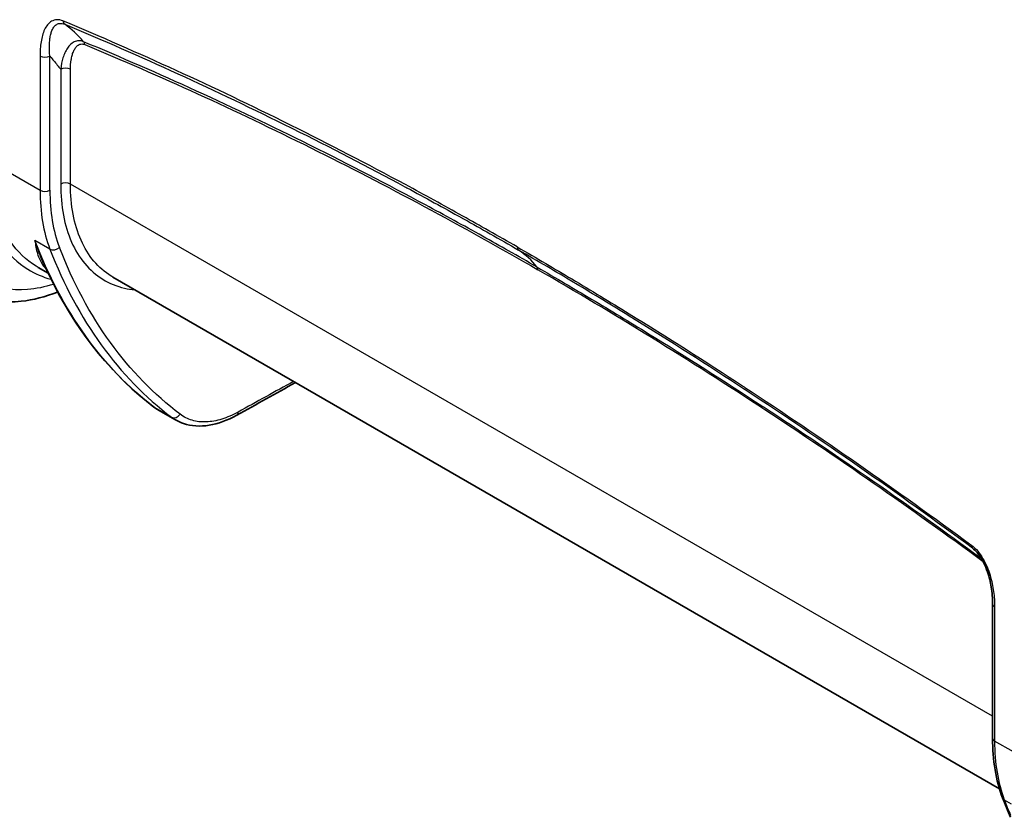
# Model space of a CAD drawing. Units: millimetres. Extents: x 36 to 4399, y 20 to 1425.
# Drawn here: x 671 to 779, y 197 to 284 of the extents above; entities that cross this region are included whole.
import ezdxf

# ---------------------------------------------------------------- set-up
doc = ezdxf.new("R2010")
doc.units = ezdxf.units.MM
doc.header["$LTSCALE"] = 2.5
doc.layers.add('Visible (ISO)', color=7, linetype='Continuous', lineweight=35)
doc.layers.add('Visible Narrow (ISO)', color=7, linetype='Continuous', lineweight=25)

msp = doc.modelspace()

# ---------------------------------------------------------------- linework, layer by layer
at = {"layer": 'Visible (ISO)'}
for p, q in [((684.7719611586971, 278.9484444381307), (684.7720416127195, 278.9484908882822)), ((672.6707116420503, 257.2451750246306), (673.7344933706223, 256.6310003572807)), ((778.0056925619804, 200.0961696447789), (680.8423779490895, 256.1934354918879)), ((675.825115691162, 254.998095302059), (675.824904649272, 254.997999145633)), ((732.376055513499, 254.3386405286802), (732.3761210421761, 254.3386783616795)), ((687.7172508370229, 240.5351196882104), (685.839312346364, 241.6193479813139)), ((777.2545183836492, 205.6362960583058), (777.2545183836492, 220.3499201295216))]:
    msp.add_line(p, q, dxfattribs=at)
for centre, major_axis, ratio, start_param, end_param in [((775.5063217668097, 227.0946165932684), (-0.4521932040906668, -0.6133231660255366), 0.4926801806707098, 0, 0.0082292391362788), ((778.0166352234405, 220.3499201289823), (-0.7621168397912759, 5.392804e-10), 0.577350269189626, 6.283171864636333, 6.283185312081987)]:
    msp.add_ellipse(centre, major_axis=major_axis, ratio=ratio, start_param=start_param, end_param=end_param, dxfattribs=at)
for points in [[(673.2032796781363, 261.9257694625095), (673.2035176227586, 261.9256398016732), (673.2037555795787, 261.9255101554335), (673.2039935469205, 261.9253805247042)], [(672.6707242905464, 257.2452271645605), (672.6703973743146, 257.2454157574683), (672.6700704686863, 257.24560437165), (672.6697435736638, 257.2457930071059)], [(673.2505071609844, 257.6768161925995), (673.2503020512847, 257.6772734901119), (673.2500969575696, 257.6777308008938), (673.2498918798374, 257.6781881249451)], [(680.8423794206388, 256.1934445380765), (680.8422310741747, 256.1935301724385), (680.8420827306583, 256.1936158118464), (680.84193439009, 256.1937014563002)], [(700.870136776862, 244.6304035414085), (698.7163683527218, 243.4404784858358), (696.5649899561245, 242.2466243741948), (694.4160167258195, 241.0488494680036)], [(685.7868016918015, 241.6501790621393), (685.6354685022844, 241.7401837903804), (685.4890443612759, 241.8388458616871), (685.3482602651991, 241.9456964463468)], [(685.839339115789, 241.6193943790635), (685.8392178739032, 241.6194643620922), (685.8390966355133, 241.6195343512435), (685.8389754006191, 241.6196043465173)], [(778.3385469868663, 199.1158815286219), (777.6213762614112, 200.9987484113173), (777.2545183597603, 203.2342671520668), (777.2545183836492, 205.636296060832)], [(779.2135395689695, 196.9621548656052), (778.9086861486059, 197.6668750129346), (778.6169385167029, 198.3849897280978), (778.3385469858393, 199.1158815313181)]]:
    msp.add_open_spline(points, degree=3, dxfattribs=at)
for points, knots in [([(685.3482602653987, 241.9456964461952), (680.9302892679558, 245.2987938255068), (677.2075827986832, 249.8440977193657), (673.9966441603468, 256.0718194344963), (673.6147794836352, 256.8652243687563), (673.2506705608736, 257.6768655248437)], [0, 0, 0, 0, 2.847380973692283, 2.847380973692283, 3.251622891260133, 3.251622891260133, 3.251622891260133, 3.251622891260133]), ([(674.7850786751702, 254.5588902132626), (673.4424533266755, 254.0368934021699), (672.0995295771704, 253.6910117014689), (668.9812442996547, 253.3508734753044), (667.1983388370357, 253.5723105998545), (665.3874039649593, 254.3497162436294), (665.0968516799586, 254.4951073648132), (664.8176637383109, 254.6562923875991)], [0.2265795733075386, 0.2265795733075386, 0.2265795733075386, 0.2265795733075386, 0.7537952019947897, 0.7537952019947897, 1.495727653542056, 1.495727653542056, 1.643026294065522, 1.643026294065522, 1.643026294065522, 1.643026294065522]), ([(694.4160167258517, 241.0488494680216), (693.4087425618706, 240.4874242717146), (692.3776846331467, 240.1084678163682), (690.4071971659748, 239.7905189218169), (689.4379136899819, 239.8512365077663), (688.2788468431813, 240.2468207464368), (687.989837446291, 240.3778042879214), (687.7169197799215, 240.5353727570109)], [0, 0, 0, 0, 0.4148254138298208, 0.4148254138298208, 0.8310707518962882, 0.8310707518962882, 0.9769436750153166, 0.9769436750153166, 0.9769436750153166, 0.9769436750153166]), ([(777.254518383718, 220.3499260465092), (777.2545323459666, 220.9492869655445), (777.2119276550267, 221.5786049188196), (777.0219272115118, 222.761762402486), (776.893444328117, 223.3159940944046), (776.5843651012303, 224.2256605741264), (776.4372865996437, 224.5853446674573), (776.1462015913824, 225.1548745694732), (776.0183814800984, 225.3747763754792), (775.7798009859536, 225.7267810917067), (775.6741295862886, 225.8672284887136), (775.4010484715853, 226.1866929094036), (775.222239094419, 226.3573482575162), (775.0541285590335, 226.4812934299601)], [0, 0, 0, 0, 0.2247242557751663, 0.2247242557751663, 0.4083517932467287, 0.4083517932467287, 0.5255558319400452, 0.5255558319400452, 0.6008502110868023, 0.6008502110868023, 0.6539856427886086, 0.6539856427886086, 0.7327635377080344, 0.7327635377080344, 0.7327635377080344, 0.7327635377080344])]:
    msp.add_open_spline(points, degree=3, knots=knots, dxfattribs=at)
at = {"layer": 'Visible Narrow (ISO)'}
for p, q in [((672.864956482793, 280.4370323040237), (672.864956482793, 265.7234082328079)), ((673.9378647094536, 265.7207053819615), (673.9378647094536, 280.4343294531772)), ((675.1249720913931, 278.9923467033952), (675.1249720913931, 266.3942232546236)), ((676.1978803180538, 266.3915204037771), (676.1978803180538, 278.9896438525543)), ((690.9916011886423, 276.1492142242284), (690.9914809092949, 276.149149042426)), ((691.4100324868418, 275.9562424576483), (691.4101514461489, 275.9563066028677)), ((667.2209861348136, 268.9819560325121), (672.864956482793, 265.7234082328079)), ((777.2545183836492, 208.046443213207), (676.1978803180538, 266.3915204037771)), ((673.2153527566384, 261.8627426030498), (673.2160681419754, 261.8623295751329)), ((673.9495517516283, 259.2702764093716), (672.3076601731965, 260.2182229541595)), ((673.6530421489406, 260.1204018925533), (673.6528745292511, 260.1203520932831)), ((672.4430082735813, 259.7865481444209), (672.4429891150785, 259.7865433321361)), ((675.4797340439505, 255.7082861994949), (675.4799471414926, 255.70828731454)), ((687.2721420405103, 240.8303017026868), (685.4014472328366, 241.9103478534689)), ((777.477703016385, 220.0388349321881), (777.477703016385, 205.3252108609724)), ((779.55358141986, 204.1267019059211), (777.477703016385, 205.3252108609724)), ((778.5440900868798, 198.8825915457495), (779.27991860925, 198.4577607502816))]:
    msp.add_line(p, q, dxfattribs=at)
for centre, major_axis, ratio, start_param, end_param in [((675.9139684667314, 284.5942885804259), (-0.2935263161737241, -0.7031971997337707), 0.6511013025954306, 5.418823004767171, 6.152486612783064), ((677.2237471774285, 281.3836495443327), (0.2929073780319622, 0.7034552351745892), 0.6515334430459512, 5.418249835196601, 5.998650189880661), ((673.4037718500571, 280.7481175013571), (0.7620000000000007, 7.38e-14), 0.5773502691896143, 3.926990816986926, 5.489060497521773), ((675.6590649507889, 278.6785586552194), (0.762000000000016, 1.3713e-12), 0.577350269190284, 0.785398163396506, 2.347467843938435), ((675.6590649507897, 266.0804352064437), (0.7619999999999992, -4.59e-14), 0.577350269189626, 0.7853981633975815, 2.34746784393268), ((687.049770649703, 272.9854300591398), (-8.459871568362018, -18.99970335952103), 0.5992691165415314, 5.35139845768983, 5.744991749184948), ((673.4037718500571, 266.0344934301413), (0.7620000000000007, 4.5e-14), 0.577350269189626, 3.92699081698703, 5.48906049752191), ((687.700708335299, 272.7628056826674), (-8.209165593688043, -18.42805716246403), 0.599439951956995, 5.351485242099002, 5.745078506602553), ((674.4561023838025, 259.774797873785), (0.7108540937888002, 0.2744639454347852), 0.7378449852673638, 3.679804090999585, 5.242396342837205), ((725.7101447680947, 259.8100904832774), (-0.3809993782422249, -0.6599120498698231), 0.5773500145904845, 5.497786477420275, 6.245159923955386), ((712.1429443990575, 237.4553992281802), (12.70010327073967, 21.99722412629278), 0.5773502691896253, 6.06059758965103, 6.245196163568464), ((726.8775775937625, 256.6961469680199), (0.3810007990872016, 0.6599113107083242), 0.5773508541635572, 5.49797654584727, 6.060602350155783), ((685.8089364499176, 242.5526737546783), (-0.4606761845304579, -0.6069773084742566), 0.8176529261401373, 0, 0.1024772682993369), ((687.6796312678601, 241.4726275979738), (-0.4594631710582243, -0.6078960391720426), 0.8110600974806345, 0.100850977503774, 1.665047669503896), ((694.0450339133706, 241.7144437534867), (0.3709828124489319, -0.6655942854830332), 0.5773063042423541, 0, 0.794086068950171), ((775.5063217669751, 227.094616593302), (-0.452193204285728, -0.613323166037206), 0.4926801806702092, 5.557750938396782, 6.28318529508105), ((778.0165183836492, 220.3499201295216), (-0.7620000000000007, 1.89e-14), 0.5773502691896422, 0, 0.7853981633974234), ((778.0165183836492, 205.6362960583058), (-0.7620000000000007, 4e-16), 0.577350269189626, 0, 0.7853981633974092), ((791.4243823521169, 212.7247198958391), (8.257806525557763, 19.10797353415515), 0.5881916321732868, 2.20445315736832, 2.598046448867117), ((779.050640719054, 199.3871130101627), (-0.712093733128847, -0.2712314790702387), 0.7412796480737607, 0, 0.5415715375925707)]:
    msp.add_ellipse(centre, major_axis=major_axis, ratio=ratio, start_param=start_param, end_param=end_param, dxfattribs=at)
for points, knots in [([(675.3751530994671, 284.2832033830926), (675.1379766159255, 284.3822048222333), (674.9089928910864, 284.423258079744), (674.7011255587064, 284.4141075972238), (674.4932582263266, 284.4049571147035), (674.3018226611906, 284.3457464056687), (674.1340839781155, 284.2510804816411), (673.9663452950404, 284.1564145576135), (673.8201758469736, 284.0269983712968), (673.6911387729746, 283.8705357188679), (673.5621016989757, 283.714073066439), (673.4536295253888, 283.5347193152767), (673.3607179157334, 283.3380448677043), (673.2678063060777, 283.1413704201318), (673.1902594088205, 282.9258110006876), (673.1267905959238, 282.6998640853304), (673.0633217830272, 282.4739171699732), (673.0136997675952, 282.2377073111663), (672.9751854334278, 281.9932646821631), (672.8981567650928, 281.5043794241568), (672.8649564830849, 280.9830095252634), (672.864956482793, 280.4370323040237)], [0, 0, 0, 0, 0.0010100300686958, 0.0010100300686958, 0.0010100300686958, 0.0020200601373916, 0.0020200601373916, 0.0020200601373916, 0.0030300902060875, 0.0030300902060875, 0.0030300902060875, 0.0040401202747833, 0.0040401202747833, 0.0040401202747833, 0.0050501503434791, 0.0050501503434791, 0.0050501503434791, 0.0060601804121749, 0.0060601804121749, 0.0060601804121749, 0.0080802405495665, 0.0080802405495665, 0.0080802405495665, 0.0080802405495665]), ([(673.9378647094536, 280.4343294531772), (673.8983699246098, 280.8972557268143), (673.8829153495406, 281.3435912389554), (673.8999350862535, 281.7664348286651), (673.9008332005416, 281.7887478571167), (673.9018224264851, 281.810995145805), (673.9029040557347, 281.833175435608), (673.9120711472171, 282.0211592071609), (673.9280100288395, 282.2043521445382), (673.9523845795635, 282.3815666553793), (673.9562286504932, 282.4095148689547), (673.9602836398614, 282.4373182410715), (673.9645567610596, 282.4649723204645), (673.9905756805534, 282.6333572625276), (674.0248023800593, 282.7961580667134), (674.0685772947705, 282.9488895215882), (674.0768739798639, 282.9778368032287), (674.0855194272445, 283.0064417467249), (674.09452403824, 283.0346686078419), (674.1408321366415, 283.1798311543212), (674.1966424407235, 283.3159591093009), (674.2649462768286, 283.439672128712), (674.2783458244387, 283.4639416073843), (674.292232585467, 283.4877406660499), (674.306633052524, 283.5110453793146), (674.3799123796941, 283.6296355403963), (674.4647912611904, 283.732852132065), (674.5648760073772, 283.81574063451), (674.5816881267597, 283.8296641488479), (674.5989387646972, 283.8430180995605), (674.616645332733, 283.8557714609475), (674.7250628031233, 283.9338604038628), (674.8520169696543, 283.9890562137422), (674.9949731848824, 284.0092577972759), (675.0091912029269, 284.0112669892425), (675.0235747668703, 284.0129313456411), (675.0381213539162, 284.0142373355316), (675.1937215289577, 284.0282070904257), (675.3722859180964, 284.0009370987108), (675.5632750978215, 283.921996370558)], [0, 0, 0, 0, 0.0017777724946584, 0.0017777724946584, 0.0017777724946584, 0.0018715837506858, 0.0018715837506858, 0.0018715837506858, 0.0026666587419877, 0.0026666587419877, 0.0026666587419877, 0.0027920487315541, 0.0027920487315541, 0.0027920487315541, 0.0035555449893169, 0.0035555449893169, 0.0035555449893169, 0.0037002508799479, 0.0037002508799479, 0.0037002508799479, 0.0044444312366461, 0.0044444312366461, 0.0044444312366461, 0.0045904212818427, 0.0045904212818427, 0.0045904212818427, 0.0053333174839753, 0.0053333174839753, 0.0053333174839753, 0.0054581083248864, 0.0054581083248864, 0.0054581083248864, 0.0062222037313045, 0.0062222037313045, 0.0062222037313045, 0.0062981984843749, 0.0062981984843749, 0.0062981984843749, 0.0071110899786337, 0.0071110899786337, 0.0071110899786337, 0.0071110899786337]), ([(725.171329677963, 259.4990048878662), (724.1299329271205, 260.0993302139065), (723.0887672110636, 260.6952350387449), (722.0478268268029, 261.2858923278344), (721.0959857220489, 261.8259923134613), (720.1443340465393, 262.3618509963985), (719.192872899925, 262.892929077223), (717.1005596587771, 264.0607977858368), (715.0091639565863, 265.2074027091416), (712.9186869622172, 266.3326976348041), (708.7360973744022, 268.5841679221949), (704.5571808177737, 270.7503517618901), (700.3820057093404, 272.830634327135), (700.3285113334931, 272.8572879199842), (700.2750173077306, 272.8839275128108), (700.2215236424955, 272.9105530994877), (691.9194834785463, 277.0427562119111), (683.627552181214, 280.8385134666257), (675.3751530994671, 284.2832033830925)], [2.041132e-10, 2.041132e-10, 2.041132e-10, 2.041132e-10, 0.0044125671852546, 0.0044125671852546, 0.0044125671852546, 0.0084474405494125, 0.0084474405494125, 0.0084474405494125, 0.0173203398750697, 0.0173203398750697, 0.0173203398750697, 0.0350730807247342, 0.0350730807247342, 0.0350730807247342, 0.0353005374820363, 0.0353005374820363, 0.0353005374820363, 0.0706010749640725, 0.0706010749640725, 0.0706010749640725, 0.0706010749640725]), ([(675.5632750978215, 283.9219963705579), (679.6842715086942, 282.2016984469842), (683.8137556248471, 280.3943854892921), (687.9518175127024, 278.5002347403348), (692.0898794005578, 276.6060839913774), (696.2355261500917, 274.6255044032795), (700.3851887604029, 272.5600330877106), (700.4394607495116, 272.5330195091935), (700.4937329383579, 272.5059916487526), (700.5480053161219, 272.4789495117016), (704.6434252654326, 270.4383367338247), (708.7414763952733, 268.3158298179508), (712.8421002384484, 266.1115599162748), (712.9192004451752, 266.0701150845613), (712.9963015736397, 266.0286413424787), (713.0734036235756, 265.9871386909587), (715.0738338307171, 264.9103429657342), (717.0748844440138, 263.8140823608294), (719.0765516974557, 262.6983479998994), (719.1650177468812, 262.6490368014722), (719.2534842334007, 262.5996881228375), (719.3419512229693, 262.5503019105436), (720.2929037706276, 262.019437860246), (721.2438661673415, 261.4838816132298), (722.1950125420015, 260.9440499957331), (723.2346439379305, 260.3539979143536), (724.2745169561811, 259.7588216157125), (725.3149366893206, 259.1590178553132)], [3e-16, 3e-16, 3e-16, 3e-16, 0.0176459138125753, 0.0176459138125753, 0.0176459138125753, 0.0352918276251504, 0.0352918276251504, 0.0352918276251504, 0.0355226123737393, 0.0355226123737393, 0.0355226123737393, 0.0529377414377254, 0.0529377414377254, 0.0529377414377254, 0.0532651818717565, 0.0532651818717565, 0.0532651818717565, 0.0617606983440129, 0.0617606983440129, 0.0617606983440129, 0.0621361677327621, 0.0621361677327621, 0.0621361677327621, 0.0661721767971566, 0.0661721767971566, 0.0661721767971566, 0.0705836552503004, 0.0705836552503004, 0.0705836552503004, 0.0705836552503004]), ([(677.6335343033426, 282.0052497815249), (677.4490180304105, 282.0840160862097), (677.2663952931747, 282.1170382737197), (676.9233085772661, 282.1038287733497), (676.7589493425279, 282.059270253514), (676.3114724253178, 281.8438492522111), (676.0631567379857, 281.5929674284152), (675.7584559543373, 281.1375587664489), (675.6674593790915, 280.9707634283672), (675.5075696568011, 280.6201665582819), (675.4380636841106, 280.4355159111543), (675.2571869680067, 279.856800929515), (675.1727936659423, 279.4355103201857), (675.1249720913886, 278.9923467033926)], [1.9e-15, 1.9e-15, 1.9e-15, 1.9e-15, 0.0007715741404103, 0.0007715741404103, 0.0015431482808187, 0.0015431482808187, 0.0030862965616355, 0.0030862965616355, 0.0038578707020439, 0.0038578707020439, 0.0046294448424523, 0.0046294448424523, 0.006172593123269, 0.006172593123269, 0.006172593123269, 0.006172593123269]), ([(676.1978803180538, 278.9896438525543), (676.1978803180547, 279.3514198171996), (676.2226176012568, 279.6943538194738), (676.2736112696796, 280.0172887855929), (676.299108103891, 280.1787562686524), (676.3312619269173, 280.3351532381318), (676.3710883759672, 280.485706100433), (676.4109148250172, 280.6362589627344), (676.4586842428963, 280.7817112242399), (676.5153359665173, 280.9178349781097), (676.5719876901384, 281.0539587319795), (676.6372296757557, 281.1806029434229), (676.7138118107821, 281.2947330509841), (676.7903939458085, 281.4088631585453), (676.8775549917489, 281.5093184642094), (676.9780946647929, 281.5887762653538), (677.078634337837, 281.6682340664982), (677.1948016747017, 281.727937784525), (677.32583847712, 281.7512066560547), (677.4568752795385, 281.7744755275845), (677.6053430158253, 281.7601984096772), (677.7625625446929, 281.6947347416662)], [0, 0, 0, 0, 0.0013126295632235, 0.0013126295632235, 0.0013126295632235, 0.0019689443448352, 0.0019689443448352, 0.0019689443448352, 0.002625259126447, 0.002625259126447, 0.002625259126447, 0.0032815739080587, 0.0032815739080587, 0.0032815739080587, 0.0039378886896705, 0.0039378886896705, 0.0039378886896705, 0.0045942034712822, 0.0045942034712822, 0.0045942034712822, 0.005250518252894, 0.005250518252894, 0.005250518252894, 0.005250518252894]), ([(727.3332851729981, 257.2912199238144), (726.2938834628194, 257.8904399164815), (725.2547144290445, 258.4852189933654), (724.215824874996, 259.074797734682), (723.26589048151, 259.6138936586541), (722.3160967773609, 260.1487336146095), (721.3665231808625, 260.6787361274633), (719.278290636875, 261.844278745558), (717.1909304545859, 262.9883975959264), (715.1044718570664, 264.1110845477657), (710.9298749578638, 266.3573622709353), (706.7588825610835, 268.5178638559954), (702.591784089236, 270.5922747524685), (702.5384131507656, 270.6188431806125), (702.4850425841335, 270.6453975887849), (702.431672400379, 270.6719379714352), (694.1457975027786, 274.7924088955387), (685.8692877596407, 278.5753515994719), (677.6335343033438, 282.0052497815245)], [3e-16, 3e-16, 3e-16, 3e-16, 0.0044035954684833, 0.0044035954684833, 0.0044035954684833, 0.0084301320470915, 0.0084301320470915, 0.0084301320470915, 0.0172849956974817, 0.0172849956974817, 0.0172849956974817, 0.0350018516090856, 0.0350018516090856, 0.0350018516090856, 0.0352287637478643, 0.0352287637478643, 0.0352287637478643, 0.0704575274957282, 0.0704575274957282, 0.0704575274957282, 0.0704575274957282]), ([(677.762562544693, 281.6947347416661), (685.9907594637793, 278.2686466766577), (694.2588853767406, 274.4901863919468), (710.8156001867865, 266.2579587841066), (719.1086336423994, 261.8027743402787), (727.4163937798564, 257.007349488726)], [0, 0, 0, 0, 0.035241070936472, 0.035241070936472, 0.0704821418729439, 0.0704821418729439, 0.0704821418729439, 0.0704821418729439]), ([(673.9378647094536, 280.4343294531772), (673.953492435724, 280.4152684425742), (673.9691213108604, 280.3962089645258), (673.9847513442683, 280.3771510252697), (674.1132321704044, 280.2204923850625), (674.2417921335419, 280.0639366202762), (674.3704352955014, 279.9074890727264), (674.6216196808939, 279.6020147631794), (674.8731212029163, 279.2969524517284), (675.1249720913888, 278.9923467033925)], [0.0013763268614159, 0.0013763268614159, 0.0013763268614159, 0.0013763268614159, 0.0014981803732782, 0.0014981803732782, 0.0014981803732782, 0.0024998314550835, 0.0024998314550835, 0.0024998314550835, 0.0044556222451176, 0.0044556222451176, 0.0044556222451176, 0.0044556222451176]), ([(666.1624880171818, 268.9926232446337), (666.1624880171818, 267.2211166046216), (666.3634160805733, 265.4963498958248), (666.785559155426, 263.9228358226618), (667.1945071590998, 262.3985056196919), (667.8109252542575, 261.017603257133), (668.6142177743708, 259.8539413465692), (669.417809992412, 258.6898452889738), (670.4077654539193, 257.7440885664314), (671.5294391396094, 257.0507782500557), (672.3177128345997, 256.5635436007661), (673.1704781734697, 256.2010791037118), (674.0617814843773, 255.958737157315)], [3.141592653589805, 3.141592653589805, 3.141592653589805, 3.141592653589805, 3.401444431520886, 3.401444431520886, 3.401444431520886, 3.65317393311952, 3.65317393311952, 3.65317393311952, 3.904997351701178, 3.904997351701178, 3.904997351701178, 4.081970190756732, 4.081970190756732, 4.081970190756732, 4.081970190756732]), ([(672.6697435736638, 257.2457930071059), (672.5915102142335, 257.2909377306556), (672.5138842944928, 257.3373009413446), (672.4368914586436, 257.3848873010071), (671.3467822408904, 258.0586425762276), (670.3846888626927, 258.9774154177091), (669.6037145529989, 260.1080589128918), (668.8230283852905, 261.2382852549655), (668.2239594672897, 262.5793168055253), (667.8265214261054, 264.0594790629551), (667.4162589157861, 265.5874029667761), (667.2209861348136, 267.2620471628961), (667.2209861348136, 268.9819560325121)], [2.360405270808615, 2.360405270808615, 2.360405270808615, 2.360405270808615, 2.37819106278113, 2.37819106278113, 2.37819106278113, 2.630012619429509, 2.630012619429509, 2.630012619429509, 2.881741266026453, 2.881741266026453, 2.881741266026453, 3.141592653589776, 3.141592653589776, 3.141592653589776, 3.141592653589776]), ([(674.3415012369383, 255.4035256236809), (673.3730146338517, 255.1043894819062), (672.4197981377048, 254.9124007360287), (669.7047795975357, 254.6951565415305), (668.0290650669599, 255.0015354876902), (665.9081857466884, 256.1862637254839), (665.2670286649151, 256.7008885233958), (664.1522628988657, 257.9601225168472), (663.6787794658858, 258.7047835715289), (662.9307062707333, 260.3997343309269), (662.656238009399, 261.3500294759479), (662.3289619140514, 263.4159168507455), (662.2762538967507, 264.5313340311235), (662.3397503832347, 265.7017962379026)], [0.1012120081505486, 0.1012120081505486, 0.1012120081505486, 0.1012120081505486, 0.2328054056807194, 0.2328054056807194, 0.4885369371204754, 0.4885369371204754, 0.6164027028403564, 0.6164027028403564, 0.7442684685602372, 0.7442684685602372, 0.8721342342801186, 0.8721342342801186, 1, 1, 1, 1]), ([(675.1249720913931, 266.3942232546236), (675.1249720913858, 265.1930933834908), (675.2260035823736, 264.049336850722), (675.4262148564771, 262.9838793191881), (675.6264261305807, 261.9184217876541), (675.9258081374217, 260.9313238756926), (676.3188737956079, 260.0406771401116), (676.7119394537942, 259.1500304045305), (677.1986709951216, 258.3558751062824), (677.7701475909208, 257.6727665448195), (678.34162418672, 256.9896579833566), (678.9978200038868, 256.4176270380426), (679.7267082679986, 255.9671579072712), (680.4555965321103, 255.5166887764998), (681.2571442943682, 255.187801823359), (682.1166607660545, 254.9865248966823), (682.4875918631294, 254.8996622550837), (682.8693119436537, 254.8365676793867), (683.2604695155812, 254.7973496750487)], [3.141592653589816, 3.141592653589816, 3.141592653589816, 3.141592653589816, 3.333578871309171, 3.333578871309171, 3.333578871309171, 3.525565089028551, 3.525565089028551, 3.525565089028551, 3.71755130674793, 3.71755130674793, 3.71755130674793, 3.90953752446731, 3.90953752446731, 3.90953752446731, 4.10152374218669, 4.10152374218669, 4.10152374218669, 4.18437690522403, 4.18437690522403, 4.18437690522403, 4.18437690522403]), ([(680.84193439009, 256.1937014563001), (680.7768493619517, 256.231278308976), (680.7123318532623, 256.2698265055602), (679.9434572091692, 256.7449988339964), (679.3088255519561, 257.2981760776865), (678.2034325288405, 258.6192934805795), (677.7326961470905, 259.387203779805), (676.9723989811579, 261.1095790129237), (676.6828553812597, 262.0640050175623), (676.2955916732192, 264.1243483125145), (676.1978803180538, 265.2302069924707), (676.1978803180538, 266.3915204037776)], [2.356234153611695, 2.356234153611695, 2.356234153611695, 2.356234153611695, 2.373647782712276, 2.373647782712276, 2.565634000431655, 2.565634000431655, 2.757620218151034, 2.757620218151034, 2.949606435870413, 2.949606435870413, 3.141592653589793, 3.141592653589793, 3.141592653589793, 3.141592653589793]), ([(672.3076601746318, 260.2182229533308), (672.3567023607374, 259.6934326280839), (672.4463057346095, 259.2082137646502), (672.5829548241076, 258.7638042044119), (672.7196740182569, 258.3191666501392), (672.9031144088325, 257.9141757301919), (673.1444641330762, 257.5430717904653), (673.2654018427437, 257.3571156612016), (673.4009617937835, 257.1796870293602), (673.553452388614, 257.0099733774138), (673.5550427079899, 257.0082034393443), (673.5566348161092, 257.0064344133453), (673.55822871432, 257.0046662993097)], [-3.75118342322e-05, -3.75118342322e-05, -3.75118342322e-05, -3.75118342322e-05, 0.0031174429455199, 0.0031174429455199, 0.0031174429455199, 0.0062740163017677, 0.0062740163017677, 0.0062740163017677, 0.0078557407197216, 0.0078557407197216, 0.0078557407197216, 0.0078722364714222, 0.0078722364714222, 0.0078722364714222, 0.0078722364714222]), ([(673.2498918798374, 257.6781881249451), (673.1445764190977, 257.9130419663554), (673.0434760418769, 258.1513952697652), (672.9463823162708, 258.3932695782276), (672.7105348704467, 258.9807991791905), (672.4984359714388, 259.5891908101058), (672.3076601746318, 260.2182229533308)], [0.0082438772174594, 0.0082438772174594, 0.0082438772174594, 0.0082438772174594, 0.0095584709116312, 0.0095584709116312, 0.0095584709116312, 0.0127517108777743, 0.0127517108777743, 0.0127517108777743, 0.0127517108777743]), ([(685.4014472328366, 241.9103478534689), (682.5626936522145, 244.0648361496787), (680.0023653485352, 246.7199148036971), (677.7927488784674, 249.8204652123211), (675.609417695323, 252.8841319091265), (673.7689782725587, 256.3819499462647), (672.307660612638, 260.2182233956216)], [2.428387469051165, 2.428387469051165, 2.428387469051165, 2.428387469051165, 2.612174871613599, 2.612174871613599, 2.612174871613599, 2.793775965070023, 2.793775965070023, 2.793775965070023, 2.793775965070023]), ([(673.9495517516283, 259.2702764093716), (675.4537046655224, 255.3743651622969), (677.3378263853607, 251.851969254651), (681.8034957623782, 245.6709875388738), (684.384923200177, 243.0125680205951), (687.2721420398702, 240.8303017030564)], [0, 0, 0, 0, 0.4999999999999988, 0.4999999999999988, 1, 1, 1, 1]), ([(688.2137241272771, 241.1588395497783), (685.3479734736367, 243.3248462312965), (682.7857404897632, 245.963423588732), (678.353276031672, 252.0982139883089), (676.4831638815144, 255.5942619843042), (674.9901952431992, 259.4610098256049)], [0, 0, 0, 0, 0.5000000000000013, 0.5000000000000013, 1, 1, 1, 1]), ([(725.1713296766987, 259.4990048887308), (726.2127264757348, 258.896828798455), (727.2538922147494, 258.2904989971504), (728.2948326976073, 257.6791818067085), (729.2466738484908, 257.12019032959), (730.1983256143909, 256.557176258271), (731.149786830297, 255.9896016008572), (733.2421002238073, 254.7414749955151), (735.3334959484822, 253.4731441624994), (737.4239728643201, 252.184564222576), (741.6065622950427, 249.6063961516768), (745.7854786815253, 246.9471828919614), (749.9606537898487, 244.2063885116206), (750.0141481656945, 244.171272119878), (750.0676421914558, 244.1361421323561), (750.1211358566906, 244.1009985549849), (758.4231760205864, 238.6468314202768), (766.7151073179639, 232.8678911421152), (774.9675063997108, 226.7835313959684)], [0, 0, 0, 0, 0.0044125671852545, 0.0044125671852545, 0.0044125671852545, 0.0084474405494187, 0.0084474405494187, 0.0084474405494187, 0.0173203398750289, 0.0173203398750289, 0.0173203398750289, 0.0350730807247344, 0.0350730807247344, 0.0350730807247344, 0.0353005374820362, 0.0353005374820362, 0.0353005374820362, 0.0706010749640725, 0.0706010749640725, 0.0706010749640725, 0.0706010749640725]), ([(775.0516583907855, 226.4831466711151), (770.933149522116, 229.5195982308228), (766.8060578625937, 232.47895655332), (762.6704967997741, 235.3613851404551), (758.533271506034, 238.2449736734133), (754.3885630531568, 241.0508328931006), (750.2397409561488, 243.77649395717), (750.1854799598204, 243.812141927011), (750.1312187528692, 243.8477758518499), (750.0769573463919, 243.8833957243468), (745.9823652956723, 246.571288579356), (741.8850816235225, 249.1803604175064), (737.7852863159476, 251.7106047199837), (737.708201687403, 251.758178544419), (737.6311161549339, 251.805724512532), (737.5540297183406, 251.8532426252156), (735.5540046029197, 253.0861108573534), (733.553370768244, 254.3002238456976), (731.5521237719296, 255.4955731044074), (731.4636762962645, 255.5484029773146), (731.3752261364984, 255.6011971720369), (731.2867734742536, 255.6539555683425), (730.3359749343808, 256.2210680203625), (729.3849353358077, 256.7836331373243), (728.4337893519989, 257.342090525067), (727.394158383282, 257.9525011296318), (726.3544414318494, 258.5579766597913), (725.3149366171288, 259.1590178969931)], [7.0982055127e-06, 7.0982055127e-06, 7.0982055127e-06, 7.0982055127e-06, 0.0176459138125753, 0.0176459138125753, 0.0176459138125753, 0.0352918276251504, 0.0352918276251504, 0.0352918276251504, 0.035522612373739, 0.035522612373739, 0.035522612373739, 0.0529377414377254, 0.0529377414377254, 0.0529377414377254, 0.0532651818717565, 0.0532651818717565, 0.0532651818717565, 0.0617606983440129, 0.0617606983440129, 0.0617606983440129, 0.0621361677327625, 0.0621361677327625, 0.0621361677327625, 0.0661721767971566, 0.0661721767971566, 0.0661721767971566, 0.0705836552503004, 0.0705836552503004, 0.0705836552503004, 0.0705836552503004]), ([(727.3332850191068, 257.2912200126603), (728.3724706820446, 256.6903670259138), (729.4114236723425, 256.0853417927936), (730.4502034974287, 255.475377558781), (731.4000375575175, 254.917641654685), (732.34970435259, 254.3558275801037), (733.2991297227255, 253.7894425283771), (735.3870362981789, 252.5438901016819), (737.473967104529, 251.277980926114), (739.5599489720202, 249.9917082522885), (743.7335920273898, 247.4181273903995), (747.9034390995113, 244.7630430628543), (752.0696702256937, 242.0262038726714), (752.1230300554629, 241.9911512630416), (752.1763895593282, 241.9560850362819), (752.229748727268, 241.9210051990011), (760.1776624215646, 236.6958202892269), (768.1169651668029, 231.1698998323152), (776.0199327588788, 225.3615529976072)], [3e-16, 3e-16, 3e-16, 3e-16, 0.0044035954684833, 0.0044035954684833, 0.0044035954684833, 0.0084301320470796, 0.0084301320470796, 0.0084301320470796, 0.0172849956974524, 0.0172849956974524, 0.0172849956974524, 0.0350018516090857, 0.0350018516090857, 0.0350018516090857, 0.0352287637478643, 0.0352287637478643, 0.0352287637478643, 0.0690276059118575, 0.0690276059118575, 0.0690276059118575, 0.0690276059118575]), ([(776.2398193732612, 224.9713920227246), (768.2858163119846, 230.8221419116752), (760.2954579402531, 236.3862669757478), (744.0171873729261, 247.089013484666), (735.7241539173132, 252.2097992368316), (727.4163937798564, 257.007349488726)], [0.0011853406212631, 0.0011853406212631, 0.0011853406212631, 0.0011853406212631, 0.035241070936472, 0.035241070936472, 0.0704821418729439, 0.0704821418729439, 0.0704821418729439, 0.0704821418729439]), ([(694.5791267727672, 241.4006557053067), (693.9769253552439, 241.0650062257057), (693.3752852872046, 240.8030765822187), (692.1999865589258, 240.4383947022342), (691.6263766278818, 240.3356601823136), (690.5329112077246, 240.2940532207244), (690.0130928248414, 240.3551825654241), (689.0505668541545, 240.638619345999), (688.6078982905681, 240.8609127673859), (688.2137241272771, 241.1588395497783)], [0, 0, 0, 0, 0.2500000000000005, 0.2500000000000005, 0.5, 0.5, 0.7499999999999994, 0.7499999999999994, 1, 1, 1, 1]), ([(774.9675063997108, 226.7835313959685), (775.2046828832525, 226.6086650218728), (775.4336666080916, 226.3853106490317), (775.6415339404715, 226.1361356459009), (775.8494012728515, 225.8869606427701), (776.0408368379875, 225.6066991836078), (776.2085755210626, 225.3183453119264), (776.3763142041377, 225.029991440245), (776.5224836522044, 224.7317933135509), (776.6515207262034, 224.4263314823045), (776.7805578002024, 224.1208696510581), (776.8890299737892, 223.816263022656), (776.9819415834447, 223.5123034893926), (777.0748531931002, 223.2083439561292), (777.1524000903577, 222.9032410926723), (777.2158689032542, 222.6040067048931), (777.279337716151, 222.3047723171138), (777.3289597315829, 222.0112638903722), (777.3674740657503, 221.7223487389705), (777.4445027340852, 221.1445184361672), (777.477703016093, 220.584812153765), (777.477703016385, 220.0388349321881)], [0, 0, 0, 0, 0.0010100300686958, 0.0010100300686958, 0.0010100300686958, 0.0020200601373916, 0.0020200601373916, 0.0020200601373916, 0.0030300902060875, 0.0030300902060875, 0.0030300902060875, 0.0040401202747833, 0.0040401202747833, 0.0040401202747833, 0.0050501503434791, 0.0050501503434791, 0.0050501503434791, 0.0060601804121749, 0.0060601804121749, 0.0060601804121749, 0.0080802405495665, 0.0080802405495665, 0.0080802405495665, 0.0080802405495665])]:
    msp.add_open_spline(points, degree=3, knots=knots, dxfattribs=at)
for points in [[(677.6335343033426, 282.0052497815249), (677.0103486082172, 282.7396150389006), (676.3208069405591, 283.3849247116195), (675.5632750978216, 283.9219963705579)], [(673.2033867975252, 261.9252812314336), (673.2036251124981, 261.925149719618), (673.203863434908, 261.925018220446), (673.204101764754, 261.924886733918)], [(675.3758506032059, 255.928003678937), (675.3758081383161, 255.9279539910806), (675.375765678348, 255.9279042963593), (675.3757232233032, 255.9278545947749)], [(700.6561309984932, 244.7539598351579), (698.6305428629854, 243.6467237091927), (696.6048808309245, 242.5297518442248), (694.5791267727672, 241.4006557053067)], [(685.8389754006191, 241.6196043465173), (685.6875430088729, 241.7070342222345), (685.5415649831036, 241.8040164388728), (685.4014472328367, 241.9103478534689)], [(687.2721420398702, 240.8303017030564), (687.4145832314233, 240.7226278525771), (687.5629802175162, 240.6242494556247), (687.716919776791, 240.5353727588182)], [(778.5440900868798, 198.8825915457495), (778.7607056340536, 198.3139162854026), (778.9859589139284, 197.7517091227321), (779.219881000934, 197.1963139811092)]]:
    msp.add_open_spline(points, degree=3, dxfattribs=at)

doc.saveas('drawing.dxf')
